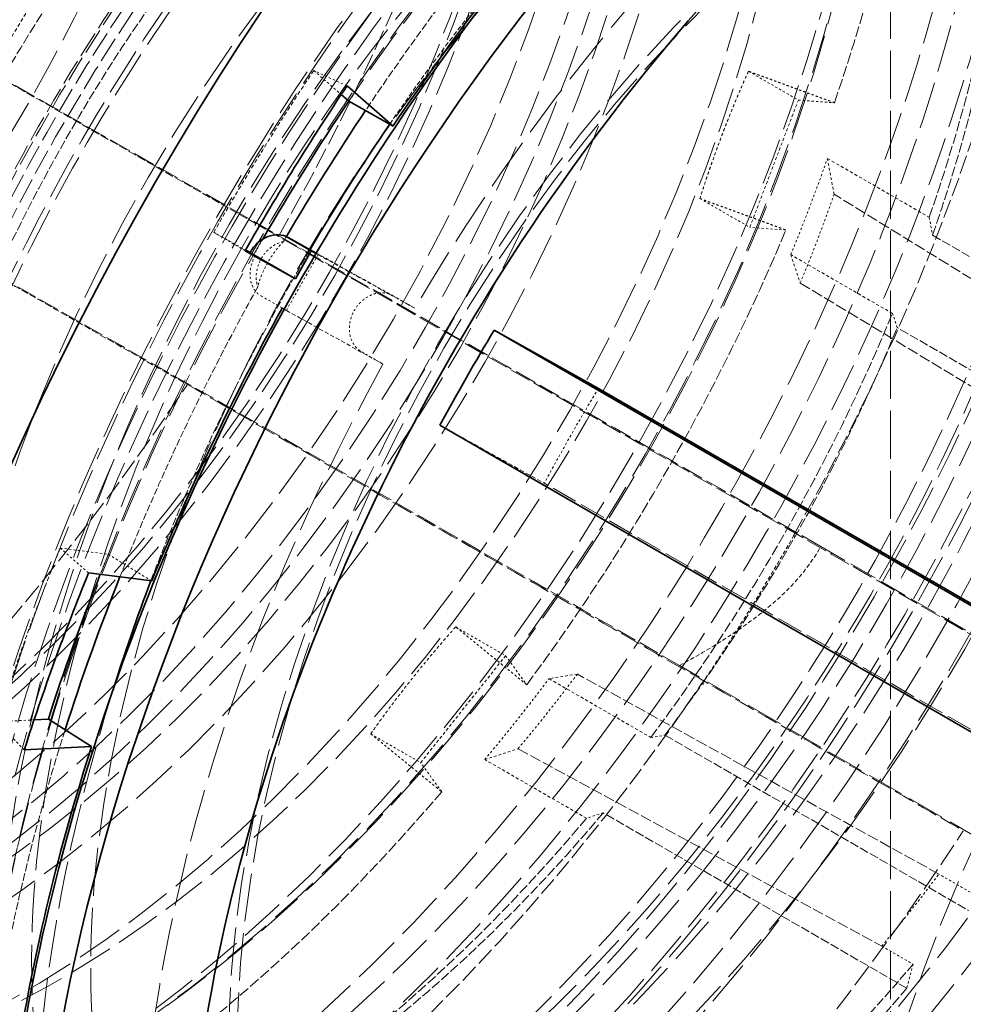
# Model space of a CAD drawing. Units: millimetres. Extents: x -1254 to 4613, y 5241 to 8972.
# Drawn here: x 4330 to 4373, y 7848 to 7893 of the extents above; entities that cross this region are included whole.
import ezdxf

# ---------------------------------------------------------------- set-up
doc = ezdxf.new("R2010")
doc.units = ezdxf.units.MM
doc.linetypes.add('DASHED', pattern=[0.2068, 0.1655, -0.0413])
doc.layers.add('Hidden (ISO)', color=1, linetype='DASHED', lineweight=18)
doc.layers.add('Visible (ISO)', color=7, linetype='Continuous', lineweight=35)

msp = doc.modelspace()

# ---------------------------------------------------------------- linework, layer by layer
at = {"layer": 'Hidden (ISO)', "ltscale": 13.09639}
msp.add_line((4369.291, 7923.659), (4369.291, 6862.214), dxfattribs=at)
at = {"layer": 'Hidden (ISO)', "ltscale": 0.357601}
msp.add_line((4343.247, 7890.274), (4344.489, 7889.191), dxfattribs=at)
at = {"layer": 'Hidden (ISO)', "ltscale": 0.420017}
for p, q in [((4344.752, 7889.587), (4343.247, 7890.274)), ((4340.152, 7882.141), (4338.736, 7882.973)), ((4333.086, 7867.604), (4331.808, 7868.72)), ((4330.181, 7859.609), (4328.96, 7860.881))]:
    msp.add_line(p, q, dxfattribs=at)
at = {"layer": 'Hidden (ISO)', "ltscale": 0.404304}
for p, q in [((4362.873, 7890.242), (4365.126, 7888.941)), ((4360.682, 7884.498), (4362.935, 7883.198)), ((4349.659, 7865.165), (4351.912, 7863.864)), ((4345.822, 7860.336), (4348.076, 7859.035))]:
    msp.add_line(p, q, dxfattribs=at)
at = {"layer": 'Hidden (ISO)', "ltscale": 0.799486}
for p, q in [((4362.935, 7883.198), (4365.126, 7888.941)), ((4348.076, 7859.035), (4351.912, 7863.864))]:
    msp.add_line(p, q, dxfattribs=at)
at = {"layer": 'Hidden (ISO)', "ltscale": 0.335901}
for p, q in [((4365.126, 7888.941), (4366.756, 7888.819)), ((4364.565, 7883.075), (4362.935, 7883.198)), ((4351.912, 7863.864), (4352.864, 7862.552)), ((4349.027, 7857.723), (4348.076, 7859.035))]:
    msp.add_line(p, q, dxfattribs=at)
at = {"layer": 'Hidden (ISO)', "ltscale": 0.824869}
for p, q in [((4366.437, 7886.307), (4371.033, 7883.653)), ((4369.377, 7879.311), (4364.781, 7881.965)), ((4353.87, 7862.827), (4358.466, 7860.174)), ((4355.566, 7856.524), (4350.97, 7859.177))]:
    msp.add_line(p, q, dxfattribs=at)
at = {"layer": 'Hidden (ISO)', "ltscale": 0.717859}
for p, q in [((4366.741, 7884.689), (4366.437, 7886.307)), ((4364.781, 7881.965), (4365.214, 7880.685)), ((4355.15, 7863.034), (4353.87, 7862.827)), ((4350.97, 7859.177), (4352.475, 7859.667))]:
    msp.add_line(p, q, dxfattribs=at)
at = {"layer": 'Hidden (ISO)', "ltscale": 3.05335}
for p, q in [((4382.655, 7874.898), (4366.741, 7884.689)), ((4365.214, 7880.685), (4381.181, 7871.035)), ((4371.472, 7854.006), (4355.15, 7863.034)), ((4352.475, 7859.667), (4368.892, 7850.758))]:
    msp.add_line(p, q, dxfattribs=at)
at = {"layer": 'Hidden (ISO)', "ltscale": 0.358879}
for p, q in [((4371.033, 7883.653), (4371.185, 7882.844)), ((4369.593, 7878.671), (4369.377, 7879.311)), ((4358.466, 7860.174), (4359.106, 7860.277)), ((4356.319, 7856.769), (4355.566, 7856.524))]:
    msp.add_line(p, q, dxfattribs=at)
at = {"layer": 'Hidden (ISO)', "ltscale": 0.360798}
msp.add_line((4338.736, 7882.973), (4340.171, 7882.176), dxfattribs=at)
at = {"layer": 'Hidden (ISO)', "ltscale": 2.459354}
for p, q in [((4371.185, 7882.844), (4384.888, 7874.933)), ((4383.296, 7870.76), (4369.593, 7878.671)), ((4359.106, 7860.277), (4372.809, 7852.366)), ((4370.021, 7848.857), (4356.319, 7856.769))]:
    msp.add_line(p, q, dxfattribs=at)
at = {"layer": 'Hidden (ISO)', "ltscale": 0.060667}
msp.add_line((4340.372, 7882.063), (4340.614, 7881.928), dxfattribs=at)
at = {"layer": 'Hidden (ISO)', "ltscale": 0.043829}
msp.add_line((4340.373, 7882.064), (4340.547, 7881.967), dxfattribs=at)
at = {"layer": 'Hidden (ISO)', "ltscale": 0.01264}
msp.add_line((4340.547, 7881.967), (4340.614, 7881.928), dxfattribs=at)
at = {"layer": 'Hidden (ISO)', "ltscale": 0.024111}
msp.add_line((4343.452, 7881.966), (4343.355, 7882.019), dxfattribs=at)
at = {"layer": 'Hidden (ISO)', "ltscale": 0.868648}
msp.add_line((4343.365, 7882.036), (4346.82, 7880.116), dxfattribs=at)
at = {"layer": 'Hidden (ISO)', "ltscale": 1.10823}
for p, q in [((4347.812, 7879.543), (4343.452, 7881.966)), ((4342.015, 7879.446), (4346.376, 7877.024))]:
    msp.add_line(p, q, dxfattribs=at)
at = {"layer": 'Hidden (ISO)', "ltscale": 0.184635}
msp.add_line((4340.865, 7880.108), (4341.826, 7879.552), dxfattribs=at)
at = {"layer": 'Hidden (ISO)', "ltscale": 0.175616}
for p, q in [((4346.833, 7880.108), (4347.812, 7879.543)), ((4346.376, 7877.024), (4345.397, 7877.589))]:
    msp.add_line(p, q, dxfattribs=at)
at = {"layer": 'Hidden (ISO)', "ltscale": 0.024119}
msp.add_line((4341.919, 7879.5), (4342.015, 7879.446), dxfattribs=at)
at = {"layer": 'Hidden (ISO)', "ltscale": 1.184973}
msp.add_line((4348.946, 7874.267), (4353.659, 7871.647), dxfattribs=at)
at = {"layer": 'Hidden (ISO)', "ltscale": 7.107329}
msp.add_line((4393.257, 7848.785), (4353.659, 7871.647), dxfattribs=at)
at = {"layer": 'Hidden (ISO)', "ltscale": 0.001859}
for p, q in [((4364.911, 7869.292), (4364.921, 7869.285)), ((4360.787, 7862.62), (4360.777, 7862.626))]:
    msp.add_line(p, q, dxfattribs=at)
at = {"layer": 'Hidden (ISO)', "ltscale": 0.022111}
msp.add_line((4364.911, 7869.292), (4364.999, 7869.243), dxfattribs=at)
at = {"layer": 'Hidden (ISO)', "ltscale": 0.455361}
msp.add_line((4331.808, 7868.72), (4333.973, 7868.44), dxfattribs=at)
at = {"layer": 'Hidden (ISO)', "ltscale": 7.60373}
msp.add_line((4366.14, 7868.789), (4408.504, 7844.331), dxfattribs=at)
at = {"layer": 'Hidden (ISO)', "ltscale": 0.38211}
msp.add_line((4335.936, 7867.236), (4333.973, 7868.44), dxfattribs=at)
at = {"layer": 'Hidden (ISO)', "ltscale": 10.181213}
msp.add_line((4404.43, 7837.632), (4359.766, 7863.418), dxfattribs=at)
at = {"layer": 'Hidden (ISO)', "ltscale": 0.022293}
msp.add_line((4360.866, 7862.577), (4360.777, 7862.626), dxfattribs=at)
at = {"layer": 'Hidden (ISO)', "ltscale": 0.328552}
msp.add_line((4328.96, 7860.881), (4330.627, 7860.968), dxfattribs=at)
at = {"layer": 'Hidden (ISO)', "ltscale": 0.253737}
for p, q in [((4372.886, 7853.19), (4371.472, 7854.006)), ((4368.892, 7850.758), (4370.306, 7849.942))]:
    msp.add_line(p, q, dxfattribs=at)
at = {"layer": 'Hidden (ISO)', "ltscale": 0.538481}
msp.add_line((4370.306, 7849.942), (4370.021, 7848.857), dxfattribs=at)
at = {"layer": 'Hidden (ISO)', "ltscale": 12.276955}
msp.add_ellipse((4295.103, 7908.929), major_axis=(30.075, 52.091), ratio=0.57735, start_param=3.038503, end_param=6.837317, dxfattribs=at)
at = {"layer": 'Hidden (ISO)', "ltscale": 13.36848}
for centre in [(4331.956, 7887.652), (4333.936, 7886.509)]:
    msp.add_ellipse(centre, major_axis=(29.7, 51.442), ratio=0.57735, dxfattribs=at)
at = {"layer": 'Hidden (ISO)', "ltscale": 13.021246}
for centre, major_axis in [((4307.773, 7901.614), (22.5, 38.971)), ((4371.625, 7864.749), (22.5, 38.971)), ((4398.99, 7848.95), (22.5, 38.971)), ((4398.99, 7848.95), (22.5, 38.971)), ((4403.232, 7846.5), (-22.5, -38.971))]:
    msp.add_ellipse(centre, major_axis=major_axis, ratio=0.57735, dxfattribs=at)
at = {"layer": 'Hidden (ISO)', "ltscale": 12.669673}
for centre, major_axis in [((4341.254, 7882.283), (-31.275, -54.17)), ((4370.847, 7865.198), (31.275, 54.17))]:
    msp.add_ellipse(centre, major_axis=major_axis, ratio=0.57735, dxfattribs=at)
at = {"layer": 'Hidden (ISO)', "ltscale": 12.431673}
msp.add_ellipse((4339.239, 7883.447), major_axis=(30.688, 53.152), ratio=0.57735, dxfattribs=at)
at = {"layer": 'Hidden (ISO)', "ltscale": 12.497502}
for centre, major_axis in [((4340.653, 7882.63), (-30.85, -53.434)), ((4370.847, 7865.198), (30.85, 53.434))]:
    msp.add_ellipse(centre, major_axis=major_axis, ratio=0.57735, dxfattribs=at)
at = {"layer": 'Hidden (ISO)', "ltscale": 12.911611}
msp.add_ellipse((4333.936, 7886.509), major_axis=(28.685, 49.684), ratio=0.57735, dxfattribs=at)
at = {"layer": 'Hidden (ISO)', "ltscale": 13.587912}
msp.add_ellipse((4339.946, 7883.039), major_axis=(30.188, 52.286), ratio=0.57735, dxfattribs=at)
at = {"layer": 'Hidden (ISO)', "ltscale": 12.267099}
msp.add_ellipse((4322.622, 7893.041), major_axis=(24.225, 41.959), ratio=0.57735, dxfattribs=at)
at = {"layer": 'Hidden (ISO)', "ltscale": 12.87394}
msp.add_ellipse((4339.946, 7883.039), major_axis=(28.601, 49.539), ratio=0.57735, dxfattribs=at)
at = {"layer": 'Hidden (ISO)', "ltscale": 12.575148}
msp.add_ellipse((4339.946, 7883.039), major_axis=(27.938, 48.389), ratio=0.57735, dxfattribs=at)
at = {"layer": 'Hidden (ISO)', "ltscale": 12.604389}
msp.add_ellipse((4319.864, 7894.633), major_axis=(23.905, 41.404), ratio=0.57735, start_param=0.288654, end_param=6.013334, dxfattribs=at)
at = {"layer": 'Hidden (ISO)', "ltscale": 12.574641}
msp.add_ellipse((4330.323, 7888.595), major_axis=(27.255, 47.207), ratio=0.57735, start_param=0.288654, end_param=6.013334, dxfattribs=at)
at = {"layer": 'Hidden (ISO)', "ltscale": 12.639958}
msp.add_ellipse((4320.444, 7894.298), major_axis=(23.972, 41.521), ratio=0.57735, start_param=0.288654, end_param=6.013334, dxfattribs=at)
at = {"layer": 'Hidden (ISO)', "ltscale": 12.422719}
for centre in [(4320.444, 7894.298), (4326.101, 7891.032), (4331.815, 7887.733)]:
    msp.add_ellipse(centre, major_axis=(23.56, 40.807), ratio=0.57735, start_param=0.288654, end_param=6.013334, dxfattribs=at)
at = {"layer": 'Hidden (ISO)', "ltscale": 13.015909}
for centre in [(4323.406, 7892.588), (4324.205, 7892.127), (4326.101, 7891.032), (4329.918, 7888.828)]:
    msp.add_ellipse(centre, major_axis=(24.685, 42.756), ratio=0.57735, start_param=0.288654, end_param=6.013334, dxfattribs=at)
at = {"layer": 'Hidden (ISO)', "ltscale": 13.798903}
msp.add_ellipse((4341.857, 7881.935), major_axis=(-27.25, -47.198), ratio=0.57735, dxfattribs=at)
at = {"layer": 'Hidden (ISO)', "ltscale": 13.526724}
for centre, major_axis in [((4341.679, 7882.038), (26.713, 46.267)), ((4343.869, 7880.774), (26.713, 46.267)), ((4345.923, 7879.588), (-26.713, -46.267))]:
    msp.add_ellipse(centre, major_axis=major_axis, ratio=0.57735, dxfattribs=at)
at = {"layer": 'Hidden (ISO)', "ltscale": 13.814738}
msp.add_ellipse((4331.815, 7887.733), major_axis=(26.2, 45.38), ratio=0.57735, start_param=0.288654, end_param=6.013334, dxfattribs=at)
at = {"layer": 'Hidden (ISO)', "ltscale": 13.431108}
msp.add_ellipse((4372.12, 7864.463), major_axis=(33.25, 57.591), ratio=0.57735, start_param=0.030091, end_param=6.295248, dxfattribs=at)
at = {"layer": 'Hidden (ISO)', "ltscale": 12.963374}
msp.add_ellipse((4021.395, 7722.801), major_axis=(512, 0), ratio=0.57735, start_param=3.926991, end_param=7.068583, dxfattribs=at)
at = {"layer": 'Hidden (ISO)', "ltscale": 13.380307}
msp.add_ellipse((4372.12, 7864.463), major_axis=(33.125, 57.374), ratio=0.57735, start_param=0.05768, end_param=6.322693, dxfattribs=at)
at = {"layer": 'Hidden (ISO)', "ltscale": 13.583692}
msp.add_ellipse((4351.684, 7876.262), major_axis=(-26.825, -46.462), ratio=0.57735, dxfattribs=at)
at = {"layer": 'Hidden (ISO)', "ltscale": 13.702691}
msp.add_ellipse((4352.597, 7875.734), major_axis=(-27.06, -46.869), ratio=0.57735, dxfattribs=at)
at = {"layer": 'Hidden (ISO)', "ltscale": 12.984149}
msp.add_ellipse((4021.395, 7722.801), major_axis=(500, 0), ratio=0.57735, start_param=3.926991, end_param=7.068583, dxfattribs=at)
at = {"layer": 'Hidden (ISO)', "ltscale": 13.144905}
msp.add_ellipse((4358.755, 7872.179), major_axis=(-25.958, -44.961), ratio=0.57735, dxfattribs=at)
at = {"layer": 'Hidden (ISO)', "ltscale": 13.127128}
msp.add_ellipse((4358.95, 7872.067), major_axis=(-25.923, -44.901), ratio=0.57735, dxfattribs=at)
at = {"layer": 'Hidden (ISO)', "ltscale": 13.87265}
msp.add_ellipse((4371.625, 7864.749), major_axis=(30.85, 53.434), ratio=0.57735, start_param=2.620025, end_param=6.804753, dxfattribs=at)
at = {"layer": 'Hidden (ISO)', "ltscale": 13.827844}
msp.add_ellipse((4372.12, 7864.463), major_axis=(-31.275, -54.17), ratio=0.57735, start_param=5.796717, end_param=9.911246, dxfattribs=at)
at = {"layer": 'Hidden (ISO)', "ltscale": 12.023754}
for major_axis in [(26.713, 46.267), (-26.713, -46.267)]:
    msp.add_ellipse((4358.685, 7872.22), major_axis=major_axis, ratio=0.57735, start_param=5.245389, end_param=7.339784, dxfattribs=at)
at = {"layer": 'Hidden (ISO)', "ltscale": 12.94844}
msp.add_ellipse((4371.625, 7864.749), major_axis=(28.96, 50.16), ratio=0.57735, start_param=1.93849, end_param=7.486288, dxfattribs=at)
at = {"layer": 'Hidden (ISO)', "ltscale": 5.728986}
for start_param, end_param in [(1.580198, 2.249211), (0.794799, 1.463813)]:
    msp.add_ellipse((4307.603, 7901.712), major_axis=(-33.736, -58.433), ratio=0.57735, start_param=start_param, end_param=end_param, dxfattribs=at)
at = {"layer": 'Hidden (ISO)', "ltscale": 14.431072}
for major_axis in [(28.96, 50.16), (-28.96, -50.16)]:
    msp.add_ellipse((4376.316, 7862.041), major_axis=major_axis, ratio=0.57735, start_param=4.746827, end_param=7.838346, dxfattribs=at)
at = {"layer": 'Hidden (ISO)', "ltscale": 12.783608}
msp.add_ellipse((4364.682, 7868.757), major_axis=(25.245, 43.726), ratio=0.57735, dxfattribs=at)
at = {"layer": 'Hidden (ISO)', "ltscale": 13.259969}
msp.add_ellipse((4358.685, 7872.22), major_axis=(22.913, 39.686), ratio=0.57735, dxfattribs=at)
at = {"layer": 'Hidden (ISO)', "ltscale": 12.490503}
msp.add_ellipse((4372.12, 7864.463), major_axis=(-31.275, -54.17), ratio=0.57735, start_param=3.897835, end_param=5.756135, dxfattribs=at)
at = {"layer": 'Hidden (ISO)', "ltscale": 12.084996}
msp.add_ellipse((4371.625, 7864.749), major_axis=(30.85, 53.434), ratio=0.57735, start_param=0.784308, end_param=2.607047, dxfattribs=at)
at = {"layer": 'Hidden (ISO)', "ltscale": 13.184735}
for centre in [(4365.402, 7868.342), (4371.625, 7864.749)]:
    msp.add_ellipse(centre, major_axis=(-22.783, -39.46), ratio=0.57735, dxfattribs=at)
at = {"layer": 'Hidden (ISO)', "ltscale": 12.310761}
msp.add_ellipse((4378.477, 7860.793), major_axis=(-28.96, -50.16), ratio=0.57735, start_param=5.468841, end_param=9.424778, dxfattribs=at)
at = {"layer": 'Hidden (ISO)', "ltscale": 3.019956}
for start_param, end_param in [(1.896822, 2.31077), (1.373224, 1.787171), (0.849625, 1.263573)]:
    msp.add_ellipse((4330.323, 7888.595), major_axis=(-28.742, -49.782), ratio=0.57735, start_param=start_param, end_param=end_param, dxfattribs=at)
at = {"layer": 'Hidden (ISO)', "ltscale": 7.100543}
for major_axis in [(26.713, 46.267), (-26.713, -46.267)]:
    msp.add_ellipse((4357.871, 7872.689), major_axis=major_axis, ratio=0.57735, start_param=1.056599, end_param=2.103796, dxfattribs=at)
at = {"layer": 'Hidden (ISO)', "ltscale": 7.170621}
for major_axis in [(26.976, 46.724), (-26.976, -46.724)]:
    msp.add_ellipse((4358.44, 7872.361), major_axis=major_axis, ratio=0.57735, start_param=1.056599, end_param=2.103796, dxfattribs=at)
at = {"layer": 'Hidden (ISO)', "ltscale": 7.126521}
for major_axis in [(-26.81, -46.437), (26.81, 46.437)]:
    msp.add_ellipse((4358.66, 7872.234), major_axis=major_axis, ratio=0.57735, start_param=4.198191, end_param=5.245389, dxfattribs=at)
at = {"layer": 'Hidden (ISO)', "ltscale": 5.120723}
for start_param, end_param in [(1.580198, 2.237589), (0.794799, 1.45219)]:
    msp.add_ellipse((4333.936, 7886.509), major_axis=(-30.688, -53.152), ratio=0.57735, start_param=start_param, end_param=end_param, dxfattribs=at)
at = {"layer": 'Hidden (ISO)', "ltscale": 2.817673}
for start_param, end_param in [(1.888248, 2.319344), (1.364649, 1.795746), (0.841051, 1.272147)]:
    msp.add_ellipse((4338.532, 7883.855), major_axis=(-25.75, -44.6), ratio=0.57735, start_param=start_param, end_param=end_param, dxfattribs=at)
at = {"layer": 'Hidden (ISO)', "ltscale": 13.560905}
msp.add_ellipse((4424.304, 7834.335), major_axis=(-33.475, -57.98), ratio=0.57735, dxfattribs=at)
at = {"layer": 'Hidden (ISO)', "ltscale": 11.789127}
msp.add_ellipse((4376.362, 7862.014), major_axis=(-40.25, -69.715), ratio=0.57735, start_param=0.662228, end_param=2.479365, dxfattribs=at)
at = {"layer": 'Hidden (ISO)', "ltscale": 12.304983}
msp.add_ellipse((4377.918, 7861.116), major_axis=(-33.475, -57.98), ratio=0.57735, start_param=6.048739, end_param=8.899378, dxfattribs=at)
at = {"layer": 'Hidden (ISO)', "ltscale": 2.708245}
for centre, major_axis, start_param, end_param in [((4339.946, 7883.039), (-24.75, -42.868), 1.888248, 2.319344), ((4353.649, 7875.127), (24.75, 42.868), 1.364649, 1.795746), ((4339.946, 7883.039), (-24.75, -42.868), 1.364649, 1.795746), ((4339.946, 7883.039), (-24.75, -42.868), 0.841051, 1.272147), ((4353.649, 7875.127), (-24.75, -42.868), 0.841051, 1.272147)]:
    msp.add_ellipse(centre, major_axis=major_axis, ratio=0.57735, start_param=start_param, end_param=end_param, dxfattribs=at)
at = {"layer": 'Hidden (ISO)', "ltscale": 2.036446}
msp.add_ellipse((4374.736, 7862.953), major_axis=(-33.125, -57.374), ratio=0.57735, start_param=4.356366, end_param=4.598571, dxfattribs=at)
at = {"layer": 'Hidden (ISO)', "ltscale": 0.995943}
msp.add_ellipse((4367.877, 7866.913), major_axis=(-39.494, -68.405), ratio=0.57735, start_param=4.622434, end_param=4.72179, dxfattribs=at)
at = {"layer": 'Hidden (ISO)', "ltscale": 2.507171}
for major_axis, start_param, end_param in [((22.913, 39.686), 1.364649, 1.795746), ((-22.913, -39.686), 0.841051, 1.272147)]:
    msp.add_ellipse((4355.149, 7874.261), major_axis=major_axis, ratio=0.57735, start_param=start_param, end_param=end_param, dxfattribs=at)
at = {"layer": 'Hidden (ISO)', "ltscale": 1.262501}
msp.add_ellipse((4371.625, 7864.749), major_axis=(28.96, 50.16), ratio=0.57735, start_param=1.268485, end_param=1.440242, dxfattribs=at)
at = {"layer": 'Hidden (ISO)', "ltscale": 2.30008}
msp.add_ellipse((4338.076, 7885.042), major_axis=(-21.718, 12.382), ratio=0.007676, start_param=1.015762, end_param=1.740694, dxfattribs=at)
at = {"layer": 'Hidden (ISO)', "ltscale": 5.994181}
msp.add_ellipse((4337.685, 7884.515), major_axis=(56.467, -32.194), ratio=0.007676, start_param=1.047049, end_param=1.773655, dxfattribs=at)
at = {"layer": 'Hidden (ISO)', "ltscale": 1.090764}
for start_param, end_param in [(1.458024, 1.580198), (1.80709, 1.929263)]:
    msp.add_ellipse((4374.241, 7863.239), major_axis=(35.176, 60.926), ratio=0.57735, start_param=start_param, end_param=end_param, dxfattribs=at)
at = {"layer": 'Hidden (ISO)', "ltscale": 13.503514}
for centre, major_axis in [((4398.99, 7848.95), (-20, -34.641)), ((4403.232, 7846.5), (20, 34.641))]:
    msp.add_ellipse(centre, major_axis=major_axis, ratio=0.57735, dxfattribs=at)
at = {"layer": 'Hidden (ISO)', "ltscale": 12.929615}
msp.add_ellipse((4398.99, 7848.95), major_axis=(-19.15, -33.169), ratio=0.57735, dxfattribs=at)
at = {"layer": 'Hidden (ISO)', "ltscale": 0.604523}
for start_param, end_param in [(4.937338, 5.029841), (4.41374, 4.506242)]:
    msp.add_ellipse((4333.936, 7886.509), major_axis=(25.75, 44.6), ratio=0.57735, start_param=start_param, end_param=end_param, dxfattribs=at)
at = {"layer": 'Hidden (ISO)', "ltscale": 5.586364}
msp.add_ellipse((4333.805, 7877.709), major_axis=(-56.467, 32.194), ratio=0.007676, start_param=4.239038, end_param=4.916211, dxfattribs=at)
at = {"layer": 'Hidden (ISO)', "ltscale": 0.557562}
for start_param, end_param in [(1.795746, 1.888248), (1.272147, 1.364649)]:
    msp.add_ellipse((4336.764, 7884.876), major_axis=(-23.75, -41.136), ratio=0.57735, start_param=start_param, end_param=end_param, dxfattribs=at)
at = {"layer": 'Hidden (ISO)', "ltscale": 0.102281}
msp.add_ellipse((4374.241, 7863.239), major_axis=(-33.381, -57.818), ratio=0.57735, start_param=4.709707, end_param=4.72179, dxfattribs=at)
at = {"layer": 'Hidden (ISO)', "ltscale": 5.746617}
msp.add_ellipse((4323.943, 7892.062), major_axis=(-82.529, 47.053), ratio=0.007676, start_param=4.023849, end_param=4.500468, dxfattribs=at)
at = {"layer": 'Hidden (ISO)', "ltscale": 0.032868}
msp.add_ellipse((4374.736, 7862.953), major_axis=(-33.125, -57.374), ratio=0.57735, start_param=4.700137, end_param=4.704057, dxfattribs=at)
at = {"layer": 'Hidden (ISO)', "ltscale": 2.124615}
msp.add_ellipse((4371.625, 7864.749), major_axis=(28.96, 50.16), ratio=0.57735, start_param=1.556364, end_param=1.845397, dxfattribs=at)
at = {"layer": 'Hidden (ISO)', "ltscale": 0.367992}
msp.add_ellipse((4376.362, 7862.014), major_axis=(-33.325, -57.721), ratio=0.57735, start_param=4.700033, end_param=4.743547, dxfattribs=at)
at = {"layer": 'Hidden (ISO)', "ltscale": 1.855234}
msp.add_ellipse((4374.736, 7862.953), major_axis=(-33.125, -57.374), ratio=0.57735, start_param=4.739523, end_param=4.960177, dxfattribs=at)
at = {"layer": 'Hidden (ISO)', "ltscale": 0.625797}
msp.add_ellipse((4384.084, 7857.556), major_axis=(28.96, 50.16), ratio=0.57735, start_param=1.537626, end_param=1.622769, dxfattribs=at)
at = {"layer": 'Hidden (ISO)', "ltscale": 0.997026}
msp.add_ellipse((4333.947, 7886.502), major_axis=(-30.687, -53.152), ratio=0.57735, start_param=1.45219, end_param=1.580198, dxfattribs=at)
at = {"layer": 'Hidden (ISO)', "ltscale": 0.022226}
msp.add_ellipse((4365.706, 7868.834), major_axis=(0.869, -0.495), ratio=0.007676, start_param=2.526092, end_param=2.701998, dxfattribs=at)
at = {"layer": 'Hidden (ISO)', "ltscale": 0.125961}
msp.add_ellipse((4374.241, 7863.239), major_axis=(-33.381, -57.818), ratio=0.57735, start_param=4.948683, end_param=4.96356, dxfattribs=at)
at = {"layer": 'Hidden (ISO)', "ltscale": 0.022407}
msp.add_ellipse((4361.584, 7862.162), major_axis=(-0.883, 0.503), ratio=0.007579, start_param=5.667677, end_param=5.842168, dxfattribs=at)
at = {"layer": 'Hidden (ISO)', "ltscale": 2.106576}
msp.add_ellipse((4374.736, 7862.953), major_axis=(-33.125, -57.374), ratio=0.57735, start_param=5.074332, end_param=5.324878, dxfattribs=at)
at = {"layer": 'Hidden (ISO)', "ltscale": 6.464951}
msp.add_ellipse((4338.886, 7883.651), major_axis=(-37.426, -64.823), ratio=0.57735, start_param=0.794799, end_param=1.475331, dxfattribs=at)
at = {"layer": 'Hidden (ISO)', "ltscale": 0.537897}
msp.add_ellipse((4353.735, 7875.078), major_axis=(-22.913, -39.686), ratio=0.57735, start_param=1.272147, end_param=1.364649, dxfattribs=at)
at = {"layer": 'Hidden (ISO)', "ltscale": 12.618939}
msp.add_open_spline([(4303.368, 7831.931), (4300.031, 7833.857), (4297.222, 7836.688), (4292.903, 7843.886), (4291.417, 7848.282), (4289.923, 7858.226), (4289.939, 7863.793), (4291.486, 7875.491), (4293.019, 7881.621), (4297.437, 7893.818), (4300.32, 7899.883), (4307.143, 7911.343), (4311.082, 7916.737), (4319.627, 7926.317), (4324.231, 7930.5), (4333.658, 7937.232), (4338.478, 7939.778), (4347.854, 7942.943), (4352.412, 7943.567), (4359.989, 7942.854), (4363.134, 7941.877), (4365.918, 7940.27)], degree=3, knots=[1.580198, 1.580198, 1.580198, 1.580198, 1.890362, 1.890362, 2.207218, 2.207218, 2.52946, 2.52946, 2.852082, 2.852082, 3.174247, 3.174247, 3.496239, 3.496239, 3.81846, 3.81846, 4.141135, 4.141135, 4.463038, 4.463038, 4.72179, 4.72179, 4.72179, 4.72179], dxfattribs=at)
at = {"layer": 'Hidden (ISO)', "ltscale": 14.46227}
msp.add_open_spline([(4303.837, 7837.641), (4300.776, 7839.408), (4298.199, 7842.003), (4294.231, 7848.598), (4292.864, 7852.626), (4291.482, 7861.743), (4291.493, 7866.849), (4292.904, 7877.58), (4294.307, 7883.204), (4298.354, 7894.392), (4300.996, 7899.956), (4307.251, 7910.468), (4310.862, 7915.417), (4318.699, 7924.206), (4322.923, 7928.046), (4331.573, 7934.225), (4335.998, 7936.562), (4344.609, 7939.468), (4348.797, 7940.041), (4355.759, 7939.384), (4358.649, 7938.486), (4361.207, 7937.009)], degree=3, knots=[1.580198, 1.580198, 1.580198, 1.580198, 1.889512, 1.889512, 2.206049, 2.206049, 2.528482, 2.528482, 2.851343, 2.851343, 3.173707, 3.173707, 3.495881, 3.495881, 3.818304, 3.818304, 4.141222, 4.141222, 4.46329, 4.46329, 4.72179, 4.72179, 4.72179, 4.72179], dxfattribs=at)
at = {"layer": 'Hidden (ISO)', "ltscale": 12.446785}
msp.add_open_spline([(4309.803, 7829.197), (4306.512, 7831.097), (4303.741, 7833.889), (4299.48, 7840.988), (4298.013, 7845.324), (4296.537, 7855.132), (4296.553, 7860.624), (4298.077, 7872.163), (4299.589, 7878.21), (4303.946, 7890.241), (4306.79, 7896.224), (4313.52, 7907.528), (4317.405, 7912.849), (4325.833, 7922.299), (4330.375, 7926.426), (4339.674, 7933.068), (4344.43, 7935.579), (4353.68, 7938.702), (4358.177, 7939.317), (4365.654, 7938.614), (4368.757, 7937.65), (4371.503, 7936.064)], degree=3, knots=[1.580198, 1.580198, 1.580198, 1.580198, 1.890232, 1.890232, 2.207039, 2.207039, 2.529311, 2.529311, 2.851969, 2.851969, 3.174164, 3.174164, 3.496185, 3.496185, 3.818436, 3.818436, 4.141148, 4.141148, 4.463077, 4.463077, 4.72179, 4.72179, 4.72179, 4.72179], dxfattribs=at)
at = {"layer": 'Hidden (ISO)', "ltscale": 13.138886}
msp.add_open_spline([(4358.625, 7931.721), (4361.374, 7930.134), (4363.664, 7927.731), (4367.011, 7921.566), (4368.111, 7917.875), (4369.045, 7909.597), (4368.909, 7905.04), (4367.427, 7895.462), (4366.082, 7890.443), (4362.304, 7880.447), (4359.869, 7875.472), (4354.157, 7866.084), (4350.879, 7861.674), (4343.827, 7853.878), (4340.054, 7850.492), (4332.419, 7845.084), (4328.559, 7843.061), (4321.155, 7840.539), (4317.617, 7840.047), (4311.732, 7840.526), (4309.283, 7841.275), (4307.125, 7842.521)], degree=3, knots=[4.72179, 4.72179, 4.72179, 4.72179, 5.061872, 5.061872, 5.385517, 5.385517, 5.700928, 5.700928, 6.016319, 6.016319, 6.332537, 6.332537, 6.649016, 6.649016, 6.965061, 6.965061, 7.280247, 7.280247, 7.596431, 7.596431, 7.863383, 7.863383, 7.863383, 7.863383], dxfattribs=at)
at = {"layer": 'Hidden (ISO)', "ltscale": 12.720514}
msp.add_open_spline([(4389.94, 7912.475), (4392.634, 7910.92), (4394.903, 7908.64), (4398.405, 7902.846), (4399.614, 7899.305), (4400.845, 7891.289), (4400.842, 7886.794), (4399.611, 7877.347), (4398.381, 7872.396), (4394.827, 7862.547), (4392.505, 7857.65), (4387.005, 7848.395), (4383.828, 7844.038), (4376.933, 7836.298), (4373.215, 7832.916), (4365.595, 7827.471), (4361.695, 7825.41), (4354.1, 7822.849), (4350.404, 7822.343), (4344.258, 7822.928), (4341.708, 7823.721), (4339.45, 7825.024)], degree=3, knots=[4.72179, 4.72179, 4.72179, 4.72179, 5.029718, 5.029718, 5.345721, 5.345721, 5.668461, 5.668461, 5.991718, 5.991718, 6.314409, 6.314409, 6.636885, 6.636885, 6.959641, 6.959641, 7.282958, 7.282958, 7.605294, 7.605294, 7.863383, 7.863383, 7.863383, 7.863383], dxfattribs=at)
at = {"layer": 'Hidden (ISO)', "ltscale": 13.612215}
msp.add_open_spline([(4383.282, 7858.536), (4380.849, 7854.269), (4378.029, 7850.217), (4371.924, 7842.973), (4368.642, 7839.78), (4362.011, 7834.581), (4358.665, 7832.567), (4352.302, 7829.842), (4349.294, 7829.132), (4343.776, 7828.894), (4341.33, 7829.43), (4336.72, 7831.828), (4334.639, 7833.979), (4331.827, 7839.717), (4330.961, 7842.971), (4330.353, 7850.268), (4330.546, 7854.242), (4331.967, 7862.647), (4333.198, 7867.077), (4336.607, 7875.938), (4338.794, 7880.368), (4343.902, 7888.738), (4346.824, 7892.675), (4353.07, 7899.624), (4356.392, 7902.638), (4363.032, 7907.444), (4366.349, 7909.243), (4372.598, 7911.545), (4375.518, 7912.041), (4380.883, 7911.873), (4383.249, 7911.125), (4387.637, 7908.218), (4389.592, 7905.771), (4392.038, 7899.572), (4392.711, 7896.189), (4392.968, 7888.686), (4392.595, 7884.606), (4390.824, 7876.062), (4389.419, 7871.597), (4386.324, 7864.257), (4384.887, 7861.35), (4383.282, 7858.536)], degree=3, knots=[0, 0, 0, 0, 0.309292, 0.309292, 0.617597, 0.617597, 0.923203, 0.923203, 1.228204, 1.228204, 1.554817, 1.554817, 1.950166, 1.950166, 2.274072, 2.274072, 2.578649, 2.578649, 2.884603, 2.884603, 3.193114, 3.193114, 3.502387, 3.502387, 3.810332, 3.810332, 4.115469, 4.115469, 4.421507, 4.421507, 4.757312, 4.757312, 5.151869, 5.151869, 5.468397, 5.468397, 5.772731, 5.772731, 6.079199, 6.079199, 6.283185, 6.283185, 6.283185, 6.283185], dxfattribs=at)
at = {"layer": 'Hidden (ISO)', "ltscale": 7.146038}
msp.add_open_spline([(4321.134, 7862.34), (4321.798, 7865.697), (4322.732, 7869.126), (4325.098, 7875.982), (4326.531, 7879.41), (4329.832, 7886.115), (4331.701, 7889.393), (4335.794, 7895.658), (4338.019, 7898.645), (4342.728, 7904.198), (4345.212, 7906.765), (4347.774, 7909.067)], degree=3, knots=[2.617994, 2.617994, 2.617994, 2.617994, 2.827433, 2.827433, 3.036873, 3.036873, 3.246312, 3.246312, 3.455752, 3.455752, 3.665191, 3.665191, 3.665191, 3.665191], dxfattribs=at)
at = {"layer": 'Hidden (ISO)', "ltscale": 14.06042}
msp.add_open_spline([(4344.501, 7802.761), (4347.991, 7800.844), (4352.002, 7799.851), (4360.88, 7799.792), (4365.778, 7800.819), (4375.823, 7804.877), (4380.971, 7807.917), (4390.98, 7815.7), (4395.841, 7820.441), (4404.785, 7831.144), (4408.866, 7837.103), (4415.838, 7849.636), (4418.728, 7856.208), (4423.026, 7869.303), (4424.432, 7875.825), (4425.615, 7888.162), (4425.391, 7893.975), (4424.198, 7899.94), (4424.019, 7900.725), (4423.821, 7901.494)], degree=3, knots=[4.715313, 4.715313, 4.715313, 4.715313, 5.020164, 5.020164, 5.33936, 5.33936, 5.66001, 5.66001, 5.980735, 5.980735, 6.301333, 6.301333, 6.621884, 6.621884, 6.9425, 6.9425, 7.263244, 7.263244, 7.312955, 7.312955, 7.312955, 7.312955], dxfattribs=at)
at = {"layer": 'Hidden (ISO)', "ltscale": 0.800125}
for points in [[(4362.873, 7890.242), (4361.623, 7887.459), (4360.682, 7884.498)], [(4349.659, 7865.165), (4347.587, 7862.84), (4345.822, 7860.336)]]:
    msp.add_rational_spline(points, [1.02411894666, 1.02581256018, 1.02411894666], degree=2, dxfattribs=at)
at = {"layer": 'Hidden (ISO)', "ltscale": 0.525675}
for points, weights in [([(4366.756, 7888.819), (4364.769, 7889.547), (4362.873, 7890.242)], [1, 1.00072435539, 1.0008929295]), ([(4360.682, 7884.498), (4362.578, 7883.804), (4364.565, 7883.075)], [1.00089292929, 1.00072435522, 1]), ([(4352.864, 7862.552), (4351.224, 7863.889), (4349.659, 7865.165)], [1, 1.00072435506, 1.00089292909]), ([(4345.822, 7860.336), (4347.387, 7859.06), (4349.027, 7857.723)], [1.0008929293, 1.00072435523, 1])]:
    msp.add_rational_spline(points, weights, degree=2, dxfattribs=at)
at = {"layer": 'Hidden (ISO)', "ltscale": 1.854363}
msp.add_open_spline([(4325.125, 7883.202), (4326.418, 7882.459), (4327.767, 7881.685), (4330.34, 7880.213), (4331.799, 7879.379), (4334.726, 7877.709), (4336.194, 7876.873), (4337.527, 7876.116), (4337.535, 7876.111), (4337.544, 7876.106)], degree=3, knots=[-6.94599, -6.94599, -6.94599, -6.94599, -6.498198, -6.498198, -6.034466, -6.034466, -5.570734, -5.570734, -5.567765, -5.567765, -5.567765, -5.567765], dxfattribs=at)
at = {"layer": 'Hidden (ISO)', "ltscale": 0.347477}
msp.add_open_spline([(4341.888, 7882.555), (4341.82, 7882.541), (4341.753, 7882.521), (4341.533, 7882.439), (4341.372, 7882.343), (4341.089, 7882.094), (4340.967, 7881.94), (4340.787, 7881.624), (4340.717, 7881.44), (4340.646, 7881.069), (4340.645, 7880.881), (4340.685, 7880.648), (4340.702, 7880.58), (4340.724, 7880.514)], degree=3, knots=[0.0867103, 0.0867103, 0.0867103, 0.0867103, 0.1092429, 0.1092429, 0.1638643, 0.1638643, 0.2184858, 0.2184858, 0.2731072, 0.2731072, 0.3277286, 0.3277286, 0.3502612, 0.3502612, 0.3502612, 0.3502612], dxfattribs=at)
at = {"layer": 'Hidden (ISO)', "ltscale": 0.385765}
msp.add_open_spline([(4341.888, 7882.555), (4341.836, 7882.509), (4341.78, 7882.454), (4341.645, 7882.302), (4341.554, 7882.189), (4341.365, 7881.922), (4341.267, 7881.768), (4341.092, 7881.46), (4341.009, 7881.297), (4340.874, 7880.996), (4340.822, 7880.858), (4340.759, 7880.661), (4340.738, 7880.583), (4340.724, 7880.514)], degree=3, knots=[-0.4077578, -0.4077578, -0.4077578, -0.4077578, -0.3667415, -0.3667415, -0.3136777, -0.3136777, -0.2606139, -0.2606139, -0.2075502, -0.2075502, -0.1544864, -0.1544864, -0.1134701, -0.1134701, -0.1134701, -0.1134701], dxfattribs=at)
at = {"layer": 'Hidden (ISO)', "ltscale": 0.28938}
msp.add_open_spline([(4340.614, 7881.928), (4340.524, 7881.77), (4340.452, 7881.588), (4340.375, 7881.221), (4340.369, 7881.036), (4340.413, 7880.712), (4340.467, 7880.552), (4340.632, 7880.286), (4340.743, 7880.179), (4340.863, 7880.109), (4340.864, 7880.109), (4340.864, 7880.108), (4340.865, 7880.108)], degree=3, knots=[0.6570748, 0.6570748, 0.6570748, 0.6570748, 0.7116122, 0.7116122, 0.7661497, 0.7661497, 0.8208812, 0.8208812, 0.8756127, 0.8756127, 0.8756127, 0.8758886, 0.8758886, 0.8758886, 0.8758886], dxfattribs=at)
at = {"layer": 'Hidden (ISO)', "ltscale": 0.577992}
msp.add_open_spline([(4346.833, 7880.108), (4346.705, 7880.182), (4346.549, 7880.23), (4346.221, 7880.249), (4346.049, 7880.219), (4345.737, 7880.102), (4345.577, 7880.006), (4345.293, 7879.757), (4345.171, 7879.604), (4344.991, 7879.287), (4344.921, 7879.103), (4344.85, 7878.732), (4344.849, 7878.544), (4344.906, 7878.214), (4344.967, 7878.05), (4345.148, 7877.774), (4345.268, 7877.663), (4345.397, 7877.589)], degree=3, knots=[0, 0, 0, 0, 0.054622, 0.054622, 0.109244, 0.109244, 0.1638661, 0.1638661, 0.2184881, 0.2184881, 0.2731101, 0.2731101, 0.3277321, 0.3277321, 0.3823541, 0.3823541, 0.4369761, 0.4369761, 0.4369761, 0.4369761], dxfattribs=at)
at = {"layer": 'Hidden (ISO)', "ltscale": 5.748216}
msp.add_open_spline([(4337.544, 7876.106), (4339.459, 7875.01), (4341.319, 7873.945), (4345.168, 7871.739), (4347.32, 7870.505), (4351.647, 7868.022), (4353.821, 7866.773), (4358.079, 7864.324), (4360.162, 7863.125), (4364.142, 7860.832), (4366.038, 7859.739), (4369.379, 7857.81), (4370.984, 7856.882), (4372.573, 7855.963)], degree=3, knots=[32.549678, 32.549678, 32.549678, 32.549678, 33.186621, 33.186621, 33.934195, 33.934195, 34.681769, 34.681769, 35.429343, 35.429343, 36.176917, 36.176917, 36.846817, 36.846817, 36.846817, 36.846817], dxfattribs=at)
at = {"layer": 'Hidden (ISO)', "ltscale": 1.094088}
msp.add_open_spline([(4359.766, 7863.418), (4360.707, 7863.929), (4361.607, 7864.468), (4363.175, 7865.549), (4363.857, 7866.079), (4365.105, 7867.288), (4365.671, 7867.967), (4366.14, 7868.789)], degree=3, knots=[-2.1197652, -2.1197652, -2.1197652, -2.1197652, -1.7856691, -1.7856691, -1.5017116, -1.5017116, -1.2177541, -1.2177541, -1.2177541, -1.2177541], dxfattribs=at)
at = {"layer": 'Hidden (ISO)', "ltscale": 14.629416}
msp.add_open_spline([(4348.112, 7837.304), (4343.966, 7834.632), (4339.746, 7832.7), (4331.584, 7830.579), (4327.632, 7830.372), (4320.575, 7831.764), (4317.447, 7833.276), (4312.287, 7837.743), (4310.245, 7840.663), (4307.259, 7847.722), (4306.378, 7851.925), (4306.07, 7858.129), (4306.071, 7859.81), (4306.155, 7861.528)], degree=3, knots=[0.736818, 0.736818, 0.736818, 0.736818, 1.063124, 1.063124, 1.385668, 1.385668, 1.690783, 1.690783, 1.991531, 1.991531, 2.309808, 2.309808, 2.423577, 2.423577, 2.423577, 2.423577], dxfattribs=at)
at = {"layer": 'Visible (ISO)'}
for p, q in [((4344.752, 7889.587), (4346.834, 7887.771)), ((4344.489, 7889.191), (4344.828, 7888.895)), ((4346.834, 7887.771), (4344.828, 7888.895)), ((4342.102, 7882.738), (4343.365, 7882.036)), ((4342.115, 7882.73), (4343.141, 7882.138)), ((4342.423, 7880.879), (4340.152, 7882.141)), ((4340.171, 7882.176), (4340.373, 7882.064)), ((4342.423, 7880.879), (4340.372, 7882.063)), ((4343.141, 7882.138), (4342.423, 7880.879)), ((4343.355, 7882.019), (4343.141, 7882.138)), ((4341.826, 7879.552), (4341.919, 7879.5)), ((4351.388, 7878.549), (4386.537, 7858.256)), ((4356.1, 7875.93), (4351.388, 7878.549)), ((4356.1, 7875.93), (4386.582, 7858.332)), ((4384.091, 7853.976), (4348.946, 7874.267)), ((4333.086, 7867.604), (4335.936, 7867.236)), ((4330.627, 7860.968), (4331.27, 7861.001)), ((4331.27, 7861.001), (4333.223, 7859.768)), ((4333.223, 7859.768), (4330.181, 7859.609))]:
    msp.add_line(p, q, dxfattribs=at)
for centre, major_axis, ratio, start_param, end_param in [((4376.362, 7862.014), (-40.25, -69.715), 0.57735, 2.479365, 6.945413), ((4377.918, 7861.116), (33.475, 57.98), 0.57735, 5.757785, 9.190331), ((4378.477, 7860.793), (-28.96, -50.16), 0.57735, 3.72414, 5.468841), ((4425.86, 7833.436), (40.25, 69.715), 0.57735, 0, 3.141593), ((4376.362, 7862.014), (33.512, 58.045), 0.57735, 1.231132, 1.458024), ((4367.877, 7866.913), (40.25, 69.715), 0.57735, 1.482714, 1.580198), ((4376.362, 7862.014), (35.875, 62.137), 0.57735, 1.458024, 1.580198), ((4374.241, 7863.239), (-33.381, -57.818), 0.57735, 4.599617, 4.709707), ((4374.736, 7862.953), (-33.125, -57.374), 0.57735, 4.598571, 4.700137), ((4371.625, 7864.749), (28.96, 50.16), 0.57735, 1.440242, 1.556364), ((4341.397, 7881.471), (0.704, 1.267), 0.81646, 6.269891, 7.840687), ((4376.362, 7862.014), (33.512, 58.045), 0.57735, 1.601833, 1.80709), ((4384.084, 7857.556), (33.625, 58.24), 0.57735, 1.543535, 1.61686), ((4376.362, 7862.014), (35.875, 62.137), 0.57735, 1.80709, 1.929263), ((4374.241, 7863.239), (-33.381, -57.818), 0.57735, 4.96356, 5.070856), ((4374.736, 7862.953), (-33.125, -57.374), 0.57735, 4.960177, 5.074332), ((4371.625, 7864.749), (28.96, 50.16), 0.57735, 1.845397, 1.93849), ((4376.362, 7862.014), (33.512, 58.045), 0.57735, 1.929263, 2.156156)]:
    msp.add_ellipse(centre, major_axis=major_axis, ratio=ratio, start_param=start_param, end_param=end_param, dxfattribs=at)
msp.add_open_spline([(4410.412, 7920.009), (4406.825, 7922.08), (4402.671, 7923.162), (4393.629, 7923.258), (4388.733, 7922.25), (4378.681, 7918.232), (4373.523, 7915.204), (4363.493, 7907.442), (4358.624, 7902.708), (4349.666, 7892.017), (4345.579, 7886.064), (4338.595, 7873.539), (4335.699, 7866.969), (4331.39, 7853.869), (4329.978, 7847.342), (4328.789, 7834.982), (4329.011, 7829.152), (4331.087, 7818.785), (4332.938, 7814.246), (4337.619, 7807.626), (4340.195, 7805.241), (4343.162, 7803.529)], degree=3, knots=[1.561395, 1.561395, 1.561395, 1.561395, 1.87581, 1.87581, 2.194144, 2.194144, 2.515425, 2.515425, 2.836881, 2.836881, 3.158081, 3.158081, 3.479187, 3.479187, 3.800422, 3.800422, 4.121912, 4.121912, 4.442992, 4.442992, 4.702988, 4.702988, 4.702988, 4.702988], dxfattribs=at)

doc.saveas('drawing.dxf')
